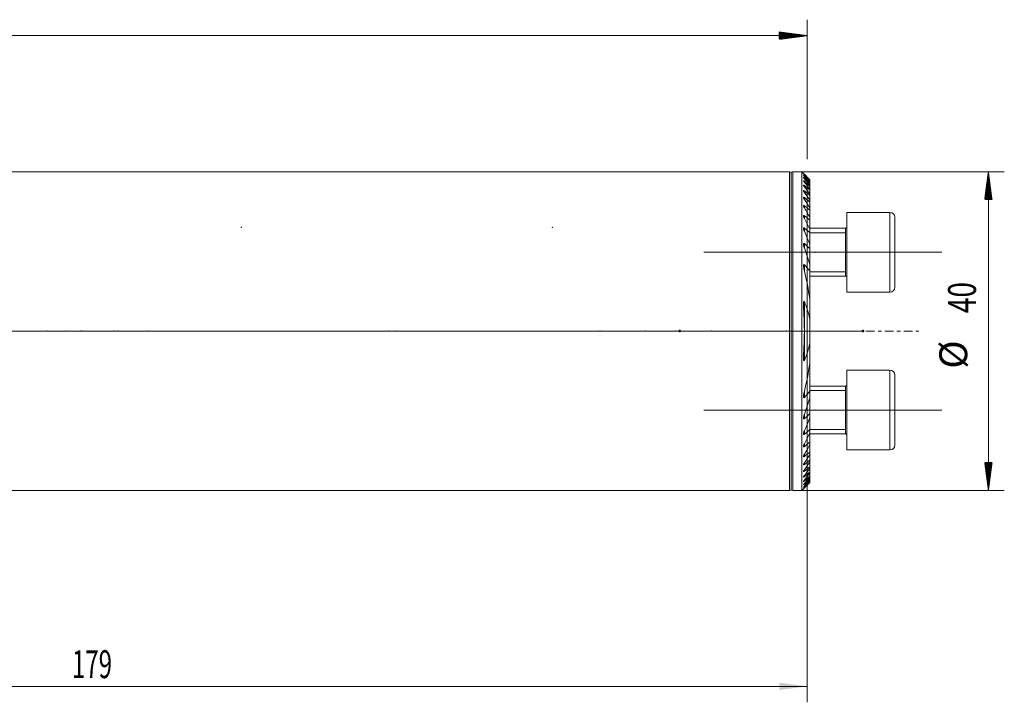
# Model space of a CAD drawing. Units: millimetres. Extents: x -45 to 233, y -57 to 42.
# Drawn here: x 109 to 233, y -47 to 39 of the extents above; entities that cross this region are included whole.
import ezdxf

# ---------------------------------------------------------------- set-up
doc = ezdxf.new("R2010")
doc.units = ezdxf.units.MM
doc.linetypes.add('CENTER', pattern=[47.5, 22, -8.5, 8.5, -8.5])
for name, color, linetype in [('1', 4, 'Continuous'), ('2', 7, 'Continuous'), ('SK2', 7, 'Continuous'), ('SK4', 2, 'CENTER')]:
    doc.layers.add(name, color=color, linetype=linetype)
doc.styles.add('iso_b_vert', font='simplex.shx')
doc.dimstyles.get("Standard").update_dxf_attribs({"dimtxt": 0.18, "dimasz": 0.18, "dimexe": 0.18, "dimexo": 0.0625, "dimgap": 0.09, "dimtad": 1, "dimzin": 0, "dimdsep": 52, "dimtxsty": 'Standard', "dimcen": 0.09, "dimadec": 0, "dimazin": 0, "dimtfac": 1, "dimtdec": 4, "dimtofl": 0, "dimtmove": 0, "dimatfit": 3, "dimfxl": 1, "dimtolj": 1, "dimtzin": 0, "dimarcsym": 0})

# ---------------------------------------------------------------- blocks, each defined once
blk = doc.blocks.new('_U0')
at = {"layer": 'SK2', "lineweight": 13}
for p, q in [((208, 18.4125), (208, -46.57)), ((29, -21.5875), (29, -46.57)), ((29, -44.57), (208, -44.57))]:
    blk.add_line(p, q, dxfattribs=at)
at = {"layer": 'SK2', "lineweight": 18}
for points in [[(29, -44.57), (32.499998, -44.109216), (32.500002, -45.030784)], [(208, -44.57), (204.500002, -45.030784), (204.499998, -44.109216)]]:
    blk.add_solid(points, dxfattribs=at)
at = {"layer": 'SK2', "lineweight": 18, "insert": (115.724734, -43.537366), "char_height": 3.5, "attachment_point": 7, "line_spacing_factor": 1.084337, "style": 'iso_b_vert'}
blk.add_mtext('\\W0.6328;179', dxfattribs=at)

msp = doc.modelspace()

# ---------------------------------------------------------------- hatches: boundary and pattern name
at = {"layer": 'SK2', "lineweight": 13}
h = msp.add_hatch(dxfattribs=at)
h.set_pattern_fill('ANSI31', color=256, scale=0.0062, style=0)
h.paths.add_polyline_path([(208, 37.07), (204.5, 36.609), (204.5, 37.531)])
h = msp.add_hatch(dxfattribs=at)
h.set_pattern_fill('ANSI31', color=256, scale=0.0062, style=0)
h.paths.add_polyline_path([(230.748, 20), (231.209, 16.5), (230.287, 16.5)])
h = msp.add_hatch(dxfattribs=at)
h.set_pattern_fill('ANSI31', color=256, scale=0.0062, style=0)
h.paths.add_polyline_path([(230.748, -20), (230.287, -16.5), (231.209, -16.5)])

# ---------------------------------------------------------------- linework, layer by layer
at = {"layer": '1', "lineweight": 18}
for p, q in [((205.8, 20), (29, 20)), ((206, 19.8), (206, -19.8)), ((206, 19.8), (206, -19.8)), ((207.325, 20), (206.2, 20)), ((207.325, -20), (207.325, 20)), ((207.552, 19.773), (207.325, 20)), ((208.325, 18.992), (208.325, 18.977)), ((208.325, 18.888), (208.325, 18.977)), ((208.325, 18.888), (208.325, 18.843)), ((208.325, 18.663), (208.325, 18.843)), ((208.325, 18.663), (208.325, 18.588)), ((208.325, 18.313), (208.325, 18.588)), ((208.325, 18.313), (208.325, 18.205)), ((208.325, 17.83), (208.325, 18.205)), ((208.325, 17.831), (208.325, 17.688)), ((208.325, 17.204), (208.325, 17.688)), ((208.325, 17.205), (208.325, 17.024)), ((208.325, 16.418), (208.325, 17.024)), ((208.325, 16.418), (208.325, 16.194)), ((208.325, 15.447), (208.325, 16.194)), ((208.325, 15.447), (208.325, 15.172)), ((208.325, 14.254), (208.325, 15.172)), ((213, 14.899), (213, 4.899)), ((218.4, 14.899), (213, 14.899)), ((208.325, 14.254), (208.325, 13.915)), ((208.325, 12.777), (208.325, 13.915)), ((219, 14.299), (219, 5.499)), ((212.8, 12.899), (208.325, 12.899)), ((208.325, 12.777), (208.325, 12.351)), ((212.8, 12.899), (212.8, 6.899)), ((208.325, 10.9), (208.325, 12.351)), ((208.325, 10.9), (208.325, 10.344)), ((208.325, 8.359), (208.325, 10.344)), ((208.325, 8.359), (208.325, 7.545)), ((208.325, 4.054), (208.325, 7.545)), ((208.325, 6.899), (212.8, 6.899)), ((208.325, 4.054), (208.325, 1.54)), ((213, 4.899), (218.4, 4.899)), ((208.325, -1.54), (208.325, 1.54)), ((208.325, -1.54), (208.325, -4.054)), ((208.325, -7.545), (208.325, -4.054)), ((213, -9.899), (213, -4.899)), ((218.4, -4.899), (213, -4.899)), ((219, -9.899), (219, -5.499)), ((212.8, -6.899), (208.325, -6.899)), ((212.8, -6.899), (212.8, -12.899)), ((208.325, -7.545), (208.325, -8.359)), ((208.325, -10.344), (208.325, -8.359)), ((208.325, -10.344), (208.325, -10.9)), ((208.325, -12.351), (208.325, -10.9)), ((213, -14.899), (213, -9.899)), ((219, -14.299), (219, -9.899)), ((208.325, -12.351), (208.325, -12.777)), ((208.325, -13.915), (208.325, -12.777)), ((208.325, -12.899), (212.8, -12.899)), ((208.325, -13.915), (208.325, -14.254)), ((208.325, -15.172), (208.325, -14.254)), ((208.325, -15.172), (208.325, -15.447)), ((208.325, -16.194), (208.325, -15.447)), ((213, -14.899), (218.4, -14.899)), ((208.325, -16.194), (208.325, -16.418)), ((208.325, -17.024), (208.325, -16.418)), ((208.325, -17.024), (208.325, -17.205)), ((208.325, -17.688), (208.325, -17.204)), ((208.325, -17.688), (208.325, -17.831)), ((208.325, -18.205), (208.325, -17.83)), ((208.325, -18.205), (208.325, -18.313)), ((208.325, -18.588), (208.325, -18.313)), ((207.325, -20), (207.552, -19.773)), ((208.325, -18.588), (208.325, -18.663)), ((208.325, -18.843), (208.325, -18.663)), ((208.325, -18.843), (208.325, -18.888)), ((208.325, -18.977), (208.325, -18.888)), ((208.325, -18.977), (208.325, -18.992)), ((29, -20), (205.8, -20)), ((206.2, -20), (207.325, -20))]:
    msp.add_line(p, q, dxfattribs=at)
at = {"layer": '1', "lineweight": 13}
for p, q in [((205.8, 20), (205.8, -20)), ((206.2, 20), (206.2, -20)), ((207.65, 19.603), (207.65, 19.629)), ((207.65, 19.417), (207.65, 19.47)), ((207.65, 19.111), (207.65, 19.193)), ((207.65, 18.681), (207.65, 18.792)), ((207.65, 18.116), (207.65, 18.259)), ((207.65, 17.405), (207.65, 17.583)), ((207.65, 16.528), (207.65, 16.746)), ((207.65, 15.456), (207.65, 15.723)), ((218.4, 14.899), (218.4, 4.899)), ((207.65, 14.146), (207.65, 14.473)), ((207.65, 12.524), (207.65, 12.932)), ((212.8, 12.899), (212.8, 6.899)), ((208.325, 12.345), (212.8, 12.345)), ((207.65, 10.444), (207.65, 10.978)), ((207.65, 7.537), (207.65, 8.324)), ((208.325, 7.454), (212.8, 7.454)), ((207.65, 0.209), (207.65, 3.681)), ((207.65, -3.681), (207.65, -0.209)), ((218.4, -4.899), (218.4, -9.899)), ((212.8, -6.899), (212.8, -9.899)), ((207.65, -8.324), (207.65, -7.537)), ((208.325, -7.454), (212.8, -7.454)), ((207.65, -10.978), (207.65, -10.444)), ((212.8, -9.899), (212.8, -12.899)), ((218.4, -9.899), (218.4, -14.899)), ((208.325, -12.345), (212.8, -12.345)), ((207.65, -12.932), (207.65, -12.524)), ((207.65, -14.473), (207.65, -14.146)), ((207.65, -15.723), (207.65, -15.456)), ((207.65, -16.746), (207.65, -16.528)), ((207.65, -17.583), (207.65, -17.405)), ((207.65, -18.259), (207.65, -18.116)), ((207.65, -18.792), (207.65, -18.681)), ((207.65, -19.193), (207.65, -19.111)), ((207.65, -19.47), (207.65, -19.417)), ((207.65, -19.629), (207.65, -19.603))]:
    msp.add_line(p, q, dxfattribs=at)
at = {"layer": '1', "lineweight": 13, "ltscale": 0.05}
for p, q in [((195.05, 9.899), (224.9, 9.899)), ((212.3, 0), (-37.26, 0)), ((214.825, 0), (199.7, 0)), ((195.05, -9.899), (224.9, -9.899))]:
    msp.add_line(p, q, dxfattribs=at)
at = {"layer": '1', "lineweight": 18}
for centre, radius, start, end in [((205.8, 19.8), 0.2, 360, 90), ((206.2, 19.8), 0.2, 90, 180), ((218.4, 14.299), 0.6, 360, 90), ((212.8, 13.099), 0.2, 270, 0), ((212.8, 6.699), 0.2, 0, 90), ((218.4, 5.499), 0.6, 270, 360), ((218.4, -5.499), 0.6, 360, 90), ((212.8, -6.699), 0.2, 270, 0), ((212.8, -13.099), 0.2, 0, 90), ((218.4, -14.299), 0.6, 270, 360), ((205.8, -19.8), 0.2, 270, 360), ((206.2, -19.8), 0.2, 180, 270)]:
    msp.add_arc(centre, radius, start, end, dxfattribs=at)
for points, knots in [([(207.65, 19.674), (207.644, 19.68), (207.638, 19.686), (207.625, 19.699), (207.619, 19.705), (207.602, 19.723), (207.591, 19.733), (207.577, 19.748), (207.573, 19.752), (207.567, 19.758), (207.565, 19.759), (207.562, 19.763), (207.56, 19.764), (207.556, 19.769), (207.554, 19.771), (207.552, 19.773), (207.551, 19.773), (207.551, 19.774), (207.55, 19.774), (207.55, 19.774), (207.551, 19.774), (207.553, 19.772), (207.554, 19.771), (207.554, 19.77)], [0, 0, 0, 0, 0.1070488, 0.1070488, 0.2140976, 0.2140976, 0.4281953, 0.4281953, 0.5352441, 0.5352441, 0.5887685, 0.5887685, 0.6422929, 0.6422929, 0.7493417, 0.7493417, 0.8028661, 0.8028661, 0.8563905, 0.8563905, 0.9634393, 0.9634393, 1, 1, 1, 1]), ([(207.65, 19.603), (207.638, 19.616), (207.626, 19.629), (207.609, 19.648), (207.603, 19.654), (207.593, 19.665), (207.588, 19.671), (207.578, 19.681), (207.572, 19.689), (207.567, 19.695), (207.563, 19.699), (207.562, 19.701), (207.557, 19.706), (207.555, 19.709), (207.553, 19.713), (207.552, 19.714), (207.551, 19.716), (207.551, 19.716), (207.55, 19.718), (207.551, 19.718), (207.553, 19.717), (207.555, 19.716), (207.561, 19.712), (207.564, 19.709), (207.571, 19.703), (207.576, 19.699), (207.585, 19.691), (207.59, 19.686), (207.601, 19.676), (207.607, 19.671), (207.625, 19.654), (207.637, 19.642), (207.65, 19.629)], [0, 0, 0, 0, 0.125, 0.125, 0.1875, 0.1875, 0.25, 0.25, 0.3125, 0.34375, 0.34375, 0.375, 0.375, 0.4375, 0.4375, 0.46875, 0.46875, 0.5, 0.5, 0.5625, 0.5625, 0.625, 0.625, 0.6875, 0.6875, 0.75, 0.75, 0.8125, 0.8125, 0.875, 0.875, 1, 1, 1, 1]), ([(207.65, 19.417), (207.644, 19.424), (207.638, 19.43), (207.626, 19.444), (207.62, 19.451), (207.604, 19.47), (207.593, 19.482), (207.58, 19.499), (207.576, 19.505), (207.568, 19.515), (207.563, 19.522), (207.559, 19.528), (207.556, 19.532), (207.555, 19.534), (207.552, 19.539), (207.551, 19.542), (207.55, 19.545), (207.55, 19.545), (207.551, 19.547), (207.551, 19.547), (207.552, 19.548), (207.554, 19.548), (207.559, 19.546), (207.562, 19.544), (207.57, 19.539), (207.574, 19.536), (207.584, 19.529), (207.589, 19.524), (207.6, 19.515), (207.606, 19.51), (207.624, 19.494), (207.637, 19.483), (207.65, 19.47)], [0, 0, 0, 0, 0.0625, 0.0625, 0.125, 0.125, 0.25, 0.25, 0.3125, 0.3125, 0.375, 0.40625, 0.40625, 0.4375, 0.4375, 0.5, 0.5, 0.53125, 0.53125, 0.5625, 0.5625, 0.625, 0.625, 0.6875, 0.6875, 0.75, 0.75, 0.8125, 0.8125, 0.875, 0.875, 1, 1, 1, 1]), ([(207.65, 19.111), (207.638, 19.126), (207.626, 19.14), (207.605, 19.167), (207.595, 19.18), (207.581, 19.199), (207.577, 19.205), (207.569, 19.216), (207.566, 19.222), (207.56, 19.232), (207.557, 19.236), (207.554, 19.243), (207.553, 19.245), (207.552, 19.248), (207.551, 19.251), (207.55, 19.254), (207.55, 19.256), (207.551, 19.257), (207.552, 19.26), (207.553, 19.261), (207.557, 19.261), (207.558, 19.26), (207.561, 19.26), (207.563, 19.259), (207.568, 19.257), (207.572, 19.254), (207.582, 19.248), (207.587, 19.244), (207.598, 19.236), (207.605, 19.232), (207.623, 19.216), (207.637, 19.205), (207.65, 19.193)], [0, 0, 0, 0, 0.125, 0.125, 0.25, 0.25, 0.3125, 0.3125, 0.375, 0.375, 0.4375, 0.4375, 0.46875, 0.46875, 0.5, 0.53125, 0.53125, 0.5625, 0.5625, 0.625, 0.625, 0.65625, 0.65625, 0.6875, 0.6875, 0.75, 0.75, 0.8125, 0.8125, 0.875, 0.875, 1, 1, 1, 1]), ([(207.65, 18.681), (207.644, 18.688), (207.639, 18.696), (207.627, 18.711), (207.621, 18.718), (207.605, 18.74), (207.596, 18.754), (207.582, 18.774), (207.578, 18.78), (207.57, 18.793), (207.567, 18.799), (207.561, 18.811), (207.558, 18.816), (207.554, 18.826), (207.552, 18.831), (207.551, 18.839), (207.55, 18.842), (207.551, 18.847), (207.552, 18.849), (207.556, 18.851), (207.559, 18.852), (207.566, 18.85), (207.57, 18.849), (207.578, 18.845), (207.58, 18.844), (207.585, 18.841), (207.588, 18.839), (207.597, 18.834), (207.603, 18.83), (207.616, 18.82), (207.623, 18.815), (207.636, 18.804), (207.643, 18.798), (207.65, 18.792)], [0, 0, 0, 0, 0.0625, 0.0625, 0.125, 0.125, 0.25, 0.25, 0.3125, 0.3125, 0.375, 0.375, 0.4375, 0.4375, 0.5, 0.5, 0.5625, 0.5625, 0.625, 0.625, 0.6875, 0.6875, 0.75, 0.75, 0.78125, 0.78125, 0.8125, 0.8125, 0.875, 0.875, 0.9375, 0.9375, 1, 1, 1, 1]), ([(207.608, 19.716), (207.61, 19.714), (207.612, 19.712), (207.625, 19.699), (207.638, 19.686), (207.65, 19.674)], [0, 0, 0, 0, 0.1422696, 0.1422696, 1, 1, 1, 1]), ([(207.65, 18.116), (207.645, 18.124), (207.639, 18.132), (207.627, 18.148), (207.622, 18.156), (207.606, 18.179), (207.597, 18.194), (207.584, 18.215), (207.579, 18.222), (207.572, 18.236), (207.568, 18.243), (207.562, 18.256), (207.558, 18.265), (207.555, 18.274), (207.553, 18.28), (207.553, 18.282), (207.551, 18.29), (207.55, 18.294), (207.551, 18.302), (207.552, 18.305), (207.555, 18.31), (207.557, 18.311), (207.564, 18.312), (207.568, 18.311), (207.575, 18.309), (207.578, 18.308), (207.583, 18.306), (207.586, 18.305), (207.595, 18.3), (207.601, 18.296), (207.611, 18.289), (207.615, 18.287), (207.622, 18.282), (207.625, 18.279), (207.636, 18.271), (207.643, 18.265), (207.65, 18.259)], [0, 0, 0, 0, 0.0625, 0.0625, 0.125, 0.125, 0.25, 0.25, 0.3125, 0.3125, 0.375, 0.375, 0.4375, 0.46875, 0.46875, 0.5, 0.5, 0.5625, 0.5625, 0.625, 0.625, 0.6875, 0.6875, 0.75, 0.75, 0.78125, 0.78125, 0.8125, 0.8125, 0.875, 0.875, 0.90625, 0.90625, 0.9375, 0.9375, 1, 1, 1, 1]), ([(207.65, 17.405), (207.639, 17.422), (207.628, 17.438), (207.607, 17.471), (207.598, 17.488), (207.585, 17.511), (207.581, 17.519), (207.573, 17.534), (207.57, 17.542), (207.56, 17.564), (207.556, 17.577), (207.551, 17.595), (207.551, 17.601), (207.55, 17.611), (207.551, 17.615), (207.554, 17.623), (207.556, 17.625), (207.56, 17.628), (207.562, 17.629), (207.566, 17.629), (207.568, 17.63), (207.575, 17.629), (207.581, 17.627), (207.593, 17.623), (207.6, 17.619), (207.613, 17.611), (207.621, 17.606), (207.635, 17.595), (207.643, 17.589), (207.65, 17.583)], [0, 0, 0, 0, 0.125, 0.125, 0.25, 0.25, 0.3125, 0.3125, 0.375, 0.375, 0.5, 0.5, 0.5625, 0.5625, 0.625, 0.625, 0.6875, 0.6875, 0.71875, 0.71875, 0.75, 0.75, 0.8125, 0.8125, 0.875, 0.875, 0.9375, 0.9375, 1, 1, 1, 1]), ([(207.65, 16.528), (207.639, 16.546), (207.628, 16.563), (207.613, 16.59), (207.608, 16.599), (207.599, 16.617), (207.594, 16.625), (207.582, 16.651), (207.574, 16.668), (207.565, 16.692), (207.562, 16.7), (207.557, 16.716), (207.555, 16.723), (207.552, 16.737), (207.551, 16.744), (207.55, 16.757), (207.55, 16.763), (207.552, 16.77), (207.553, 16.772), (207.554, 16.777), (207.556, 16.779), (207.558, 16.782), (207.56, 16.783), (207.564, 16.785), (207.566, 16.786), (207.573, 16.788), (207.578, 16.787), (207.587, 16.785), (207.59, 16.784), (207.597, 16.781), (207.604, 16.778), (207.612, 16.774), (207.619, 16.769), (207.623, 16.767), (207.635, 16.759), (207.643, 16.753), (207.65, 16.746)], [0, 0, 0, 0, 0.125, 0.125, 0.1875, 0.1875, 0.25, 0.25, 0.375, 0.375, 0.4375, 0.4375, 0.5, 0.5, 0.5625, 0.5625, 0.625, 0.625, 0.65625, 0.65625, 0.6875, 0.6875, 0.71875, 0.71875, 0.75, 0.75, 0.8125, 0.8125, 0.84375, 0.84375, 0.875, 0.90625, 0.90625, 0.9375, 0.9375, 1, 1, 1, 1]), ([(207.65, 15.456), (207.639, 15.476), (207.629, 15.495), (207.609, 15.534), (207.6, 15.553), (207.583, 15.591), (207.576, 15.61), (207.566, 15.637), (207.563, 15.646), (207.558, 15.663), (207.556, 15.672), (207.553, 15.689), (207.552, 15.697), (207.551, 15.708), (207.551, 15.712), (207.55, 15.719), (207.551, 15.723), (207.551, 15.733), (207.553, 15.739), (207.556, 15.746), (207.558, 15.748), (207.561, 15.752), (207.563, 15.754), (207.567, 15.757), (207.569, 15.758), (207.575, 15.759), (207.581, 15.76), (207.587, 15.759), (207.594, 15.757), (207.598, 15.756), (207.609, 15.751), (207.617, 15.746), (207.634, 15.736), (207.642, 15.73), (207.65, 15.723)], [0, 0, 0, 0, 0.125, 0.125, 0.25, 0.25, 0.375, 0.375, 0.4375, 0.4375, 0.5, 0.5, 0.5625, 0.5625, 0.59375, 0.59375, 0.625, 0.625, 0.6875, 0.6875, 0.71875, 0.71875, 0.75, 0.75, 0.78125, 0.78125, 0.8125, 0.84375, 0.84375, 0.875, 0.875, 0.9375, 0.9375, 1, 1, 1, 1]), ([(207.65, 14.146), (207.639, 14.168), (207.629, 14.189), (207.61, 14.232), (207.601, 14.254), (207.584, 14.296), (207.577, 14.317), (207.568, 14.348), (207.565, 14.358), (207.56, 14.378), (207.558, 14.388), (207.554, 14.408), (207.553, 14.418), (207.551, 14.436), (207.55, 14.445), (207.551, 14.462), (207.552, 14.47), (207.554, 14.48), (207.555, 14.484), (207.558, 14.49), (207.56, 14.493), (207.564, 14.498), (207.566, 14.5), (207.571, 14.503), (207.574, 14.504), (207.58, 14.506), (207.583, 14.506), (207.59, 14.506), (207.594, 14.505), (207.606, 14.502), (207.615, 14.498), (207.628, 14.49), (207.633, 14.487), (207.642, 14.48), (207.646, 14.477), (207.65, 14.473)], [0, 0, 0, 0, 0.125, 0.125, 0.25, 0.25, 0.375, 0.375, 0.4375, 0.4375, 0.5, 0.5, 0.5625, 0.5625, 0.625, 0.625, 0.6875, 0.6875, 0.71875, 0.71875, 0.75, 0.75, 0.78125, 0.78125, 0.8125, 0.8125, 0.84375, 0.84375, 0.875, 0.875, 0.9375, 0.9375, 0.96875, 0.96875, 1, 1, 1, 1]), ([(207.65, 12.524), (207.64, 12.549), (207.63, 12.573), (207.611, 12.622), (207.602, 12.646), (207.586, 12.694), (207.579, 12.719), (207.567, 12.767), (207.561, 12.79), (207.555, 12.825), (207.554, 12.836), (207.551, 12.858), (207.551, 12.869), (207.55, 12.89), (207.551, 12.901), (207.552, 12.915), (207.553, 12.92), (207.555, 12.929), (207.557, 12.933), (207.56, 12.941), (207.562, 12.944), (207.566, 12.951), (207.569, 12.954), (207.574, 12.958), (207.578, 12.96), (207.585, 12.962), (207.589, 12.963), (207.598, 12.962), (207.602, 12.961), (207.612, 12.958), (207.616, 12.956), (207.626, 12.951), (207.631, 12.947), (207.641, 12.94), (207.646, 12.936), (207.65, 12.932)], [0, 0, 0, 0, 0.125, 0.125, 0.25, 0.25, 0.375, 0.375, 0.5, 0.5, 0.5625, 0.5625, 0.625, 0.625, 0.6875, 0.6875, 0.71875, 0.71875, 0.75, 0.75, 0.78125, 0.78125, 0.8125, 0.8125, 0.84375, 0.84375, 0.875, 0.875, 0.90625, 0.90625, 0.9375, 0.9375, 0.96875, 0.96875, 1, 1, 1, 1]), ([(207.65, 10.444), (207.64, 10.474), (207.63, 10.503), (207.612, 10.562), (207.604, 10.591), (207.588, 10.649), (207.581, 10.678), (207.569, 10.735), (207.564, 10.764), (207.557, 10.806), (207.555, 10.821), (207.553, 10.849), (207.552, 10.862), (207.55, 10.889), (207.55, 10.903), (207.551, 10.929), (207.553, 10.941), (207.556, 10.959), (207.557, 10.965), (207.561, 10.975), (207.563, 10.98), (207.568, 10.99), (207.571, 10.994), (207.577, 11.001), (207.581, 11.003), (207.59, 11.007), (207.595, 11.007), (207.603, 11.006), (207.606, 11.006), (207.611, 11.004), (207.614, 11.003), (207.623, 10.999), (207.628, 10.996), (207.64, 10.988), (207.645, 10.983), (207.65, 10.978)], [0, 0, 0, 0, 0.125, 0.125, 0.25, 0.25, 0.375, 0.375, 0.5, 0.5, 0.5625, 0.5625, 0.625, 0.625, 0.6875, 0.6875, 0.75, 0.75, 0.78125, 0.78125, 0.8125, 0.8125, 0.84375, 0.84375, 0.875, 0.875, 0.90625, 0.90625, 0.921875, 0.921875, 0.9375, 0.9375, 0.96875, 0.96875, 1, 1, 1, 1]), ([(207.65, 7.537), (207.631, 7.616), (207.613, 7.695), (207.591, 7.812), (207.584, 7.851), (207.572, 7.929), (207.567, 7.968), (207.558, 8.046), (207.554, 8.084), (207.551, 8.142), (207.551, 8.161), (207.55, 8.199), (207.551, 8.217), (207.552, 8.245), (207.553, 8.254), (207.555, 8.271), (207.557, 8.28), (207.56, 8.297), (207.562, 8.305), (207.566, 8.317), (207.567, 8.321), (207.57, 8.328), (207.572, 8.332), (207.576, 8.338), (207.578, 8.341), (207.583, 8.346), (207.585, 8.349), (207.591, 8.352), (207.594, 8.353), (207.601, 8.354), (207.605, 8.354), (207.612, 8.353), (207.616, 8.352), (207.623, 8.348), (207.627, 8.345), (207.637, 8.337), (207.644, 8.331), (207.65, 8.324)], [0, 0, 0, 0, 0.25, 0.25, 0.375, 0.375, 0.5, 0.5, 0.625, 0.625, 0.6875, 0.6875, 0.75, 0.75, 0.78125, 0.78125, 0.8125, 0.8125, 0.84375, 0.84375, 0.859375, 0.859375, 0.875, 0.875, 0.890625, 0.890625, 0.90625, 0.90625, 0.921875, 0.921875, 0.9375, 0.9375, 0.953125, 0.953125, 0.96875, 0.96875, 1, 1, 1, 1]), ([(207.65, 0.206), (207.649, 0.357), (207.647, 0.509), (207.641, 0.813), (207.633, 1.117), (207.621, 1.422), (207.609, 1.726), (207.602, 1.878), (207.588, 2.182), (207.581, 2.334), (207.571, 2.562), (207.567, 2.637), (207.561, 2.789), (207.559, 2.865), (207.554, 3.016), (207.552, 3.091), (207.551, 3.205), (207.55, 3.242), (207.55, 3.318), (207.551, 3.355), (207.552, 3.43), (207.553, 3.468), (207.556, 3.523), (207.557, 3.542), (207.56, 3.578), (207.562, 3.597), (207.565, 3.624), (207.567, 3.633), (207.569, 3.651), (207.571, 3.66), (207.575, 3.677), (207.577, 3.686), (207.58, 3.699), (207.582, 3.703), (207.585, 3.711), (207.586, 3.715), (207.59, 3.722), (207.592, 3.725), (207.597, 3.731), (207.6, 3.733), (207.604, 3.735), (207.606, 3.736), (207.609, 3.736), (207.611, 3.735), (207.615, 3.734), (207.616, 3.733), (207.62, 3.731), (207.621, 3.73), (207.626, 3.725), (207.628, 3.722), (207.634, 3.714), (207.636, 3.711), (207.643, 3.699), (207.647, 3.69), (207.65, 3.681)], [0, 0, 0, 0, 0.125, 0.125, 0.25, 0.375, 0.375, 0.5, 0.5, 0.625, 0.625, 0.6875, 0.6875, 0.75, 0.75, 0.8125, 0.8125, 0.84375, 0.84375, 0.875, 0.875, 0.90625, 0.90625, 0.921875, 0.921875, 0.9375, 0.9375, 0.9453125, 0.9453125, 0.953125, 0.953125, 0.9609375, 0.9609375, 0.9648437, 0.9648437, 0.96875, 0.96875, 0.9726562, 0.9726562, 0.9765625, 0.9765625, 0.9785156, 0.9785156, 0.9804687, 0.9804687, 0.9824219, 0.9824219, 0.984375, 0.984375, 0.9882812, 0.9882812, 0.9921875, 0.9921875, 1, 1, 1, 1]), ([(207.65, 3.681), (207.798, 3.339), (207.931, 2.991), (208.158, 2.278), (208.253, 1.914), (208.325, 1.54)], [0, 0, 0, 0, 0.5, 0.5, 1, 1, 1, 1]), ([(207.65, -0.206), (207.649, -0.357), (207.647, -0.509), (207.641, -0.813), (207.633, -1.117), (207.621, -1.42), (207.609, -1.724), (207.602, -1.876), (207.588, -2.179), (207.581, -2.331), (207.571, -2.559), (207.567, -2.635), (207.562, -2.786), (207.559, -2.862), (207.554, -3.014), (207.552, -3.089), (207.55, -3.24), (207.55, -3.315), (207.552, -3.427), (207.553, -3.464), (207.556, -3.52), (207.557, -3.538), (207.56, -3.575), (207.562, -3.593), (207.565, -3.621), (207.566, -3.63), (207.569, -3.648), (207.57, -3.657), (207.574, -3.675), (207.576, -3.684), (207.58, -3.697), (207.581, -3.701), (207.584, -3.709), (207.586, -3.713), (207.589, -3.721), (207.591, -3.724), (207.596, -3.73), (207.599, -3.733), (207.604, -3.735), (207.605, -3.735), (207.609, -3.736), (207.61, -3.735), (207.614, -3.734), (207.616, -3.733), (207.619, -3.731), (207.621, -3.73), (207.625, -3.726), (207.628, -3.722), (207.633, -3.715), (207.636, -3.711), (207.643, -3.699), (207.647, -3.69), (207.65, -3.681)], [0, 0, 0, 0, 0.125, 0.125, 0.25, 0.375, 0.375, 0.5, 0.5, 0.625, 0.625, 0.6875, 0.6875, 0.75, 0.75, 0.8125, 0.8125, 0.875, 0.875, 0.90625, 0.90625, 0.921875, 0.921875, 0.9375, 0.9375, 0.9453125, 0.9453125, 0.953125, 0.953125, 0.9609375, 0.9609375, 0.9648437, 0.9648437, 0.96875, 0.96875, 0.9726562, 0.9726562, 0.9765625, 0.9765625, 0.9785156, 0.9785156, 0.9804687, 0.9804687, 0.9824219, 0.9824219, 0.984375, 0.984375, 0.9882812, 0.9882812, 0.9921875, 0.9921875, 1, 1, 1, 1]), ([(208.325, -1.54), (208.253, -1.914), (208.158, -2.278), (207.931, -2.991), (207.798, -3.339), (207.65, -3.681)], [0, 0, 0, 0, 0.5, 0.5, 1, 1, 1, 1]), ([(207.65, -8.324), (207.644, -8.331), (207.637, -8.338), (207.626, -8.346), (207.623, -8.348), (207.615, -8.352), (207.612, -8.353), (207.604, -8.354), (207.601, -8.354), (207.594, -8.353), (207.591, -8.352), (207.585, -8.348), (207.582, -8.346), (207.578, -8.341), (207.576, -8.338), (207.57, -8.328), (207.567, -8.32), (207.562, -8.305), (207.56, -8.297), (207.555, -8.271), (207.553, -8.253), (207.551, -8.216), (207.55, -8.198), (207.551, -8.161), (207.551, -8.142), (207.554, -8.085), (207.558, -8.047), (207.567, -7.969), (207.572, -7.931), (207.584, -7.852), (207.591, -7.813), (207.613, -7.695), (207.631, -7.616), (207.65, -7.537)], [0, 0, 0, 0, 0.03125, 0.03125, 0.046875, 0.046875, 0.0625, 0.0625, 0.078125, 0.078125, 0.09375, 0.09375, 0.109375, 0.109375, 0.125, 0.125, 0.15625, 0.15625, 0.1875, 0.1875, 0.25, 0.25, 0.3125, 0.3125, 0.375, 0.375, 0.5, 0.5, 0.625, 0.625, 0.75, 0.75, 1, 1, 1, 1]), ([(207.65, -10.978), (207.645, -10.983), (207.64, -10.988), (207.628, -10.996), (207.623, -10.999), (207.614, -11.003), (207.611, -11.004), (207.606, -11.006), (207.603, -11.006), (207.595, -11.007), (207.59, -11.007), (207.581, -11.003), (207.577, -11.001), (207.57, -10.994), (207.568, -10.989), (207.563, -10.98), (207.561, -10.975), (207.557, -10.964), (207.556, -10.959), (207.554, -10.947), (207.553, -10.941), (207.552, -10.928), (207.551, -10.922), (207.55, -10.902), (207.55, -10.889), (207.552, -10.848), (207.555, -10.82), (207.564, -10.763), (207.569, -10.734), (207.581, -10.677), (207.588, -10.648), (207.604, -10.59), (207.621, -10.532), (207.64, -10.474), (207.65, -10.444)], [0, 0, 0, 0, 0.03125, 0.03125, 0.0625, 0.0625, 0.078125, 0.078125, 0.09375, 0.09375, 0.125, 0.125, 0.15625, 0.15625, 0.1875, 0.1875, 0.21875, 0.21875, 0.25, 0.25, 0.28125, 0.28125, 0.3125, 0.3125, 0.375, 0.375, 0.5, 0.5, 0.625, 0.625, 0.75, 0.75, 0.875, 1, 1, 1, 1]), ([(207.65, -12.932), (207.646, -12.936), (207.641, -12.94), (207.631, -12.947), (207.626, -12.951), (207.616, -12.956), (207.611, -12.958), (207.602, -12.961), (207.597, -12.962), (207.589, -12.963), (207.585, -12.962), (207.577, -12.96), (207.574, -12.958), (207.568, -12.954), (207.566, -12.951), (207.561, -12.944), (207.56, -12.941), (207.557, -12.933), (207.555, -12.928), (207.553, -12.919), (207.552, -12.915), (207.551, -12.9), (207.55, -12.89), (207.551, -12.858), (207.554, -12.836), (207.56, -12.801), (207.562, -12.789), (207.567, -12.765), (207.57, -12.754), (207.579, -12.718), (207.586, -12.694), (207.602, -12.646), (207.62, -12.597), (207.64, -12.549), (207.65, -12.524)], [0, 0, 0, 0, 0.03125, 0.03125, 0.0625, 0.0625, 0.09375, 0.09375, 0.125, 0.125, 0.15625, 0.15625, 0.1875, 0.1875, 0.21875, 0.21875, 0.25, 0.25, 0.28125, 0.28125, 0.3125, 0.3125, 0.375, 0.375, 0.5, 0.5, 0.5625, 0.5625, 0.625, 0.625, 0.75, 0.75, 0.875, 1, 1, 1, 1]), ([(207.65, -14.473), (207.642, -14.481), (207.633, -14.487), (207.619, -14.495), (207.615, -14.498), (207.606, -14.501), (207.602, -14.503), (207.59, -14.506), (207.583, -14.507), (207.57, -14.503), (207.565, -14.5), (207.56, -14.493), (207.558, -14.49), (207.555, -14.484), (207.554, -14.48), (207.552, -14.47), (207.551, -14.461), (207.55, -14.445), (207.551, -14.436), (207.553, -14.417), (207.554, -14.408), (207.56, -14.378), (207.565, -14.358), (207.577, -14.316), (207.585, -14.295), (207.601, -14.253), (207.61, -14.232), (207.629, -14.189), (207.639, -14.168), (207.65, -14.146)], [0, 0, 0, 0, 0.0625, 0.0625, 0.09375, 0.09375, 0.125, 0.125, 0.1875, 0.1875, 0.25, 0.25, 0.28125, 0.28125, 0.3125, 0.3125, 0.375, 0.375, 0.4375, 0.4375, 0.5, 0.5, 0.625, 0.625, 0.75, 0.75, 0.875, 0.875, 1, 1, 1, 1]), ([(207.65, -15.723), (207.642, -15.73), (207.634, -15.736), (207.621, -15.744), (207.617, -15.746), (207.609, -15.751), (207.605, -15.753), (207.594, -15.757), (207.587, -15.759), (207.574, -15.759), (207.569, -15.758), (207.563, -15.754), (207.561, -15.752), (207.557, -15.748), (207.556, -15.746), (207.553, -15.738), (207.551, -15.732), (207.55, -15.719), (207.55, -15.712), (207.552, -15.697), (207.553, -15.689), (207.556, -15.672), (207.559, -15.663), (207.564, -15.646), (207.566, -15.637), (207.573, -15.618), (207.576, -15.609), (207.584, -15.59), (207.587, -15.581), (207.6, -15.552), (207.609, -15.533), (207.629, -15.495), (207.639, -15.476), (207.65, -15.456)], [0, 0, 0, 0, 0.0625, 0.0625, 0.09375, 0.09375, 0.125, 0.125, 0.1875, 0.1875, 0.25, 0.25, 0.28125, 0.28125, 0.3125, 0.3125, 0.375, 0.375, 0.4375, 0.4375, 0.5, 0.5, 0.5625, 0.5625, 0.625, 0.625, 0.6875, 0.6875, 0.75, 0.75, 0.875, 0.875, 1, 1, 1, 1]), ([(207.65, -16.746), (207.643, -16.753), (207.635, -16.759), (207.619, -16.769), (207.612, -16.774), (207.601, -16.78), (207.597, -16.781), (207.59, -16.784), (207.587, -16.785), (207.581, -16.787), (207.578, -16.787), (207.573, -16.787), (207.568, -16.787), (207.563, -16.785), (207.56, -16.783), (207.558, -16.782), (207.554, -16.777), (207.552, -16.773), (207.551, -16.765), (207.551, -16.762), (207.55, -16.756), (207.55, -16.753), (207.551, -16.744), (207.552, -16.737), (207.555, -16.723), (207.557, -16.715), (207.562, -16.7), (207.565, -16.692), (207.574, -16.667), (207.582, -16.65), (207.599, -16.616), (207.608, -16.598), (207.628, -16.563), (207.639, -16.545), (207.65, -16.528)], [0, 0, 0, 0, 0.0625, 0.0625, 0.125, 0.125, 0.15625, 0.15625, 0.1875, 0.1875, 0.21875, 0.21875, 0.25, 0.28125, 0.28125, 0.3125, 0.3125, 0.375, 0.375, 0.40625, 0.40625, 0.4375, 0.4375, 0.5, 0.5, 0.5625, 0.5625, 0.625, 0.625, 0.75, 0.75, 0.875, 0.875, 1, 1, 1, 1]), ([(207.65, -17.583), (207.643, -17.589), (207.635, -17.595), (207.62, -17.606), (207.613, -17.611), (207.599, -17.619), (207.593, -17.623), (207.584, -17.626), (207.581, -17.627), (207.575, -17.629), (207.573, -17.629), (207.566, -17.63), (207.562, -17.629), (207.557, -17.626), (207.556, -17.625), (207.554, -17.622), (207.552, -17.619), (207.551, -17.615), (207.551, -17.611), (207.55, -17.608), (207.551, -17.601), (207.551, -17.595), (207.554, -17.583), (207.556, -17.577), (207.561, -17.563), (207.564, -17.556), (207.57, -17.541), (207.573, -17.534), (207.581, -17.518), (207.585, -17.511), (207.598, -17.487), (207.607, -17.471), (207.628, -17.438), (207.639, -17.422), (207.65, -17.405)], [0, 0, 0, 0, 0.0625, 0.0625, 0.125, 0.125, 0.1875, 0.1875, 0.21875, 0.21875, 0.25, 0.25, 0.3125, 0.3125, 0.34375, 0.34375, 0.375, 0.40625, 0.40625, 0.4375, 0.4375, 0.5, 0.5, 0.5625, 0.5625, 0.625, 0.625, 0.6875, 0.6875, 0.75, 0.75, 0.875, 0.875, 1, 1, 1, 1]), ([(207.65, -18.259), (207.643, -18.265), (207.636, -18.271), (207.622, -18.282), (207.615, -18.287), (207.605, -18.294), (207.601, -18.296), (207.595, -18.3), (207.592, -18.302), (207.583, -18.306), (207.578, -18.309), (207.57, -18.311), (207.568, -18.311), (207.564, -18.312), (207.56, -18.312), (207.558, -18.311), (207.555, -18.309), (207.554, -18.308), (207.551, -18.305), (207.551, -18.302), (207.55, -18.296), (207.551, -18.294), (207.551, -18.289), (207.552, -18.287), (207.553, -18.279), (207.555, -18.274), (207.56, -18.262), (207.562, -18.256), (207.569, -18.243), (207.572, -18.236), (207.58, -18.222), (207.584, -18.215), (207.597, -18.193), (207.607, -18.178), (207.627, -18.148), (207.639, -18.132), (207.65, -18.116)], [0, 0, 0, 0, 0.0625, 0.0625, 0.125, 0.125, 0.15625, 0.15625, 0.1875, 0.1875, 0.25, 0.25, 0.28125, 0.28125, 0.3125, 0.34375, 0.34375, 0.375, 0.375, 0.4375, 0.4375, 0.46875, 0.46875, 0.5, 0.5, 0.5625, 0.5625, 0.625, 0.625, 0.6875, 0.6875, 0.75, 0.75, 0.875, 0.875, 1, 1, 1, 1]), ([(207.65, -18.792), (207.636, -18.804), (207.622, -18.815), (207.603, -18.83), (207.597, -18.834), (207.585, -18.841), (207.58, -18.844), (207.57, -18.849), (207.566, -18.85), (207.559, -18.852), (207.556, -18.851), (207.552, -18.849), (207.551, -18.847), (207.55, -18.842), (207.551, -18.838), (207.553, -18.83), (207.554, -18.826), (207.558, -18.816), (207.561, -18.81), (207.57, -18.793), (207.578, -18.78), (207.591, -18.76), (207.596, -18.753), (207.606, -18.739), (207.611, -18.732), (207.627, -18.71), (207.638, -18.696), (207.65, -18.681)], [0, 0, 0, 0, 0.125, 0.125, 0.1875, 0.1875, 0.25, 0.25, 0.3125, 0.3125, 0.375, 0.375, 0.4375, 0.4375, 0.5, 0.5, 0.5625, 0.5625, 0.625, 0.625, 0.75, 0.75, 0.8125, 0.8125, 0.875, 0.875, 1, 1, 1, 1]), ([(207.65, -19.193), (207.644, -19.199), (207.637, -19.205), (207.623, -19.216), (207.617, -19.222), (207.604, -19.232), (207.598, -19.236), (207.587, -19.245), (207.582, -19.248), (207.572, -19.254), (207.568, -19.257), (207.562, -19.259), (207.561, -19.26), (207.558, -19.26), (207.555, -19.261), (207.553, -19.26), (207.552, -19.26), (207.551, -19.259), (207.55, -19.257), (207.55, -19.254), (207.552, -19.248), (207.553, -19.245), (207.557, -19.236), (207.56, -19.232), (207.566, -19.222), (207.569, -19.216), (207.577, -19.205), (207.581, -19.199), (207.59, -19.186), (207.595, -19.18), (207.605, -19.167), (207.61, -19.16), (207.627, -19.14), (207.638, -19.126), (207.65, -19.111)], [0, 0, 0, 0, 0.0625, 0.0625, 0.125, 0.125, 0.1875, 0.1875, 0.25, 0.25, 0.3125, 0.3125, 0.34375, 0.34375, 0.375, 0.40625, 0.40625, 0.4375, 0.4375, 0.5, 0.5, 0.5625, 0.5625, 0.625, 0.625, 0.6875, 0.6875, 0.75, 0.75, 0.8125, 0.8125, 0.875, 0.875, 1, 1, 1, 1]), ([(207.65, -19.47), (207.644, -19.476), (207.637, -19.482), (207.624, -19.494), (207.618, -19.5), (207.606, -19.51), (207.6, -19.515), (207.589, -19.524), (207.583, -19.529), (207.574, -19.536), (207.57, -19.539), (207.562, -19.544), (207.559, -19.546), (207.554, -19.548), (207.552, -19.548), (207.55, -19.547), (207.55, -19.546), (207.551, -19.543), (207.551, -19.541), (207.553, -19.539), (207.553, -19.537), (207.556, -19.532), (207.559, -19.528), (207.564, -19.52), (207.568, -19.515), (207.576, -19.505), (207.58, -19.499), (207.589, -19.488), (207.594, -19.482), (207.604, -19.47), (207.61, -19.463), (207.626, -19.444), (207.638, -19.43), (207.65, -19.417)], [0, 0, 0, 0, 0.0625, 0.0625, 0.125, 0.125, 0.1875, 0.1875, 0.25, 0.25, 0.3125, 0.3125, 0.375, 0.375, 0.4375, 0.4375, 0.5, 0.5, 0.53125, 0.53125, 0.5625, 0.5625, 0.625, 0.625, 0.6875, 0.6875, 0.75, 0.75, 0.8125, 0.8125, 0.875, 0.875, 1, 1, 1, 1]), ([(207.65, -19.629), (207.644, -19.636), (207.637, -19.642), (207.625, -19.654), (207.618, -19.66), (207.607, -19.671), (207.601, -19.676), (207.59, -19.686), (207.585, -19.691), (207.575, -19.699), (207.571, -19.703), (207.564, -19.71), (207.56, -19.712), (207.555, -19.716), (207.553, -19.717), (207.551, -19.718), (207.55, -19.718), (207.551, -19.716), (207.552, -19.714), (207.555, -19.709), (207.557, -19.706), (207.563, -19.699), (207.567, -19.695), (207.574, -19.686), (207.579, -19.681), (207.588, -19.671), (207.593, -19.665), (207.603, -19.654), (207.609, -19.648), (207.626, -19.629), (207.638, -19.616), (207.65, -19.603)], [0, 0, 0, 0, 0.0625, 0.0625, 0.125, 0.125, 0.1875, 0.1875, 0.25, 0.25, 0.3125, 0.3125, 0.375, 0.375, 0.4375, 0.4375, 0.5, 0.5, 0.5625, 0.5625, 0.625, 0.625, 0.6875, 0.6875, 0.75, 0.75, 0.8125, 0.8125, 0.875, 0.875, 1, 1, 1, 1]), ([(207.608, -19.717), (207.598, -19.726), (207.59, -19.735), (207.577, -19.748), (207.573, -19.752), (207.567, -19.758), (207.565, -19.759), (207.562, -19.763), (207.56, -19.764), (207.556, -19.769), (207.554, -19.771), (207.552, -19.773), (207.551, -19.773), (207.551, -19.774), (207.55, -19.774), (207.55, -19.774), (207.551, -19.774), (207.553, -19.771), (207.554, -19.77), (207.557, -19.768), (207.558, -19.767), (207.562, -19.763), (207.565, -19.759), (207.573, -19.752), (207.577, -19.747), (207.587, -19.738), (207.592, -19.733), (207.602, -19.722), (207.608, -19.716), (207.625, -19.699), (207.638, -19.686), (207.65, -19.674)], [0, 0, 0, 0, 0.1222942, 0.1222942, 0.1954363, 0.1954363, 0.2320074, 0.2320074, 0.2685785, 0.2685785, 0.3417206, 0.3417206, 0.3782917, 0.3782917, 0.4148628, 0.4148628, 0.4880049, 0.4880049, 0.524576, 0.524576, 0.5611471, 0.5611471, 0.6342892, 0.6342892, 0.7074314, 0.7074314, 0.7805735, 0.7805735, 0.8537157, 0.8537157, 1, 1, 1, 1])]:
    msp.add_open_spline(points, degree=3, knots=knots, dxfattribs=at)
for points in [[(208.325, 18.992), (208.101, 19.22), (207.876, 19.447), (207.65, 19.674)], [(207.65, 19.629), (207.876, 19.413), (208.1, 19.195), (208.325, 18.977)], [(208.325, 18.888), (208.101, 19.127), (207.876, 19.366), (207.65, 19.603)], [(207.65, 19.47), (207.876, 19.262), (208.1, 19.053), (208.325, 18.843)], [(208.325, 18.663), (208.101, 18.915), (207.876, 19.167), (207.65, 19.417)], [(207.65, 19.193), (207.875, 18.991), (208.1, 18.79), (208.325, 18.588)], [(208.325, 18.313), (208.101, 18.581), (207.877, 18.847), (207.65, 19.111)], [(207.65, 18.792), (207.875, 18.596), (208.1, 18.401), (208.325, 18.205)], [(208.325, 17.831), (208.102, 18.116), (207.877, 18.399), (207.65, 18.681)], [(207.65, 18.259), (207.875, 18.069), (208.1, 17.879), (208.325, 17.688)], [(208.325, 17.205), (208.102, 17.511), (207.877, 17.814), (207.65, 18.116)], [(207.65, 17.583), (207.875, 17.397), (208.1, 17.21), (208.325, 17.024)], [(208.325, 16.418), (208.103, 16.75), (207.878, 17.078), (207.65, 17.405)], [(207.65, 16.746), (207.875, 16.562), (208.1, 16.378), (208.325, 16.194)], [(208.325, 15.447), (208.104, 15.811), (207.879, 16.171), (207.65, 16.528)], [(207.65, 15.723), (207.875, 15.539), (208.1, 15.355), (208.325, 15.172)], [(208.325, 14.254), (208.105, 14.659), (207.88, 15.059), (207.65, 15.456)], [(207.65, 14.473), (207.875, 14.287), (208.1, 14.101), (208.325, 13.915)], [(208.325, 12.777), (208.107, 13.238), (207.882, 13.695), (207.65, 14.146)], [(207.65, 12.932), (207.875, 12.739), (208.1, 12.545), (208.325, 12.351)], [(208.325, 10.9), (208.111, 11.448), (207.886, 11.989), (207.65, 12.524)], [(207.65, 10.978), (207.876, 10.767), (208.101, 10.556), (208.325, 10.344)], [(208.325, 8.359), (208.121, 9.063), (207.895, 9.758), (207.65, 10.444)], [(207.65, 8.324), (207.878, 8.067), (208.103, 7.808), (208.325, 7.545)], [(208.325, 4.054), (208.164, 5.232), (207.937, 6.392), (207.65, 7.537)], [(207.65, -0.206), (207.651, -0.069), (207.651, 0.069), (207.65, 0.206)], [(207.65, -7.537), (207.937, -6.392), (208.164, -5.232), (208.325, -4.054)], [(208.325, -7.545), (208.103, -7.808), (207.878, -8.067), (207.65, -8.324)], [(207.65, -10.444), (207.895, -9.758), (208.121, -9.063), (208.325, -8.359)], [(208.325, -10.344), (208.101, -10.556), (207.876, -10.767), (207.65, -10.978)], [(207.65, -12.524), (207.886, -11.989), (208.111, -11.448), (208.325, -10.9)], [(208.325, -12.351), (208.1, -12.545), (207.875, -12.739), (207.65, -12.932)], [(207.65, -14.146), (207.882, -13.695), (208.107, -13.238), (208.325, -12.777)], [(208.325, -13.915), (208.1, -14.101), (207.875, -14.287), (207.65, -14.473)], [(207.65, -15.456), (207.88, -15.059), (208.105, -14.659), (208.325, -14.254)], [(208.325, -15.172), (208.1, -15.355), (207.875, -15.539), (207.65, -15.723)], [(207.65, -16.528), (207.879, -16.171), (208.104, -15.811), (208.325, -15.447)], [(208.325, -16.194), (208.1, -16.378), (207.875, -16.562), (207.65, -16.746)], [(207.65, -17.405), (207.878, -17.078), (208.103, -16.75), (208.325, -16.418)], [(208.325, -17.024), (208.1, -17.21), (207.875, -17.397), (207.65, -17.583)], [(207.65, -18.116), (207.877, -17.814), (208.102, -17.511), (208.325, -17.205)], [(208.325, -17.688), (208.1, -17.879), (207.875, -18.069), (207.65, -18.259)], [(207.65, -18.681), (207.877, -18.399), (208.102, -18.116), (208.325, -17.831)], [(208.325, -18.205), (208.1, -18.401), (207.875, -18.596), (207.65, -18.792)], [(207.65, -19.111), (207.877, -18.847), (208.101, -18.581), (208.325, -18.313)], [(208.325, -18.588), (208.1, -18.79), (207.875, -18.991), (207.65, -19.193)], [(207.65, -19.417), (207.876, -19.167), (208.101, -18.915), (208.325, -18.663)], [(208.325, -18.843), (208.1, -19.053), (207.876, -19.262), (207.65, -19.47)], [(207.65, -19.603), (207.876, -19.366), (208.101, -19.127), (208.325, -18.888)], [(208.325, -18.977), (208.1, -19.195), (207.876, -19.413), (207.65, -19.629)], [(207.65, -19.674), (207.876, -19.447), (208.101, -19.22), (208.325, -18.992)]]:
    msp.add_open_spline(points, degree=3, dxfattribs=at)
at = {"layer": '2', "lineweight": 18}
for p in [(137, 13), (137, 13), (176, 13), (176, 13), (209, 9.899), (213, 9.899), (213, 9.899), (112.6, 0), (112.6, 0), (115, 0), (116.8, 0), (117.05, 0), (121, 0), (121.5, 0), (121.5, 0), (121.5, 0), (125.25, 0), (125.25, 0), (155.5, 0), (156.5, 0), (182, 0), (187.75, 0), (187.75, 0), (191.5, 0), (191.5, 0), (191.5, 0), (191.5, 0), (196, 0), (196, 0), (196, 0), (205.375, 0), (205.375, 0), (206, 0), (206, 0), (209, -9.899), (209, -9.899)]:
    msp.add_point(p, dxfattribs=at)
at = {"layer": '2', "lineweight": 50}
for p in [(192, 0), (215, 0)]:
    msp.add_point(p, dxfattribs=at)
at = {"layer": 'SK2', "lineweight": 18}
for p, q in [((208, 21.587), (208, 39.07)), ((0, 37.07), (208, 37.07)), ((207.387, 20), (232.748, 20)), ((230.748, -20), (230.748, 20)), ((207.387, -20), (232.748, -20))]:
    msp.add_line(p, q, dxfattribs=at)
at = {"layer": 'SK4', "lineweight": 18, "ltscale": 0.05}
msp.add_line((4, 0), (222, 0), dxfattribs=at)

# ---------------------------------------------------------------- texts
at = {"layer": 'SK2', "lineweight": 18, "char_height": 3.5, "attachment_point": 7, "rotation": 90, "line_spacing_factor": 1.084337, "style": 'iso_b_vert'}
for s, insert in [('\\W0.7361;40', (229.184, 2.258)), ('%%c', (229.184, -4.715))]:
    msp.add_mtext(s, dxfattribs=dict(at, insert=insert))

# ---------------------------------------------------------------- dimensions: what is measured, and where the dimension line sits
at = {"layer": 'SK2', "lineweight": 18}
dim = msp.add_linear_dim(base=(208, -44.57), p1=(29, -20), p2=(208, 20), dimstyle='Standard', override={"dimtxt": 3.5, "dimasz": 3.5, "dimexe": 2, "dimexo": 1.5875, "dimgap": 1.75, "dimtad": 1, "dimtih": 1, "dimtoh": 0, "dimdec": 2, "dimlfac": 1, "dimzin": 8, "dimdsep": 46, "dimlunit": 2, "dimpost": '<>', "dimtxsty": 'iso_b_vert', "dimsah": 1, "dimse1": 0, "dimse2": 0, "dimsd1": 0, "dimsd2": 0, "dimclrd": 2, "dimclre": 2, "dimclrt": 2, "dimtol": 0, "dimtm": -0.1, "dimtfac": 1, "dimtdec": 2, "dimtofl": 1, "dimtmove": 0, "dimtzin": 8, "dimlwd": 13, "dimlwe": 13}, dxfattribs=at)
dim.commit()
dim.dimension.update_dxf_attribs({"geometry": '_U0', "text_midpoint": (118.5, -44.57)})

doc.saveas('drawing.dxf')
